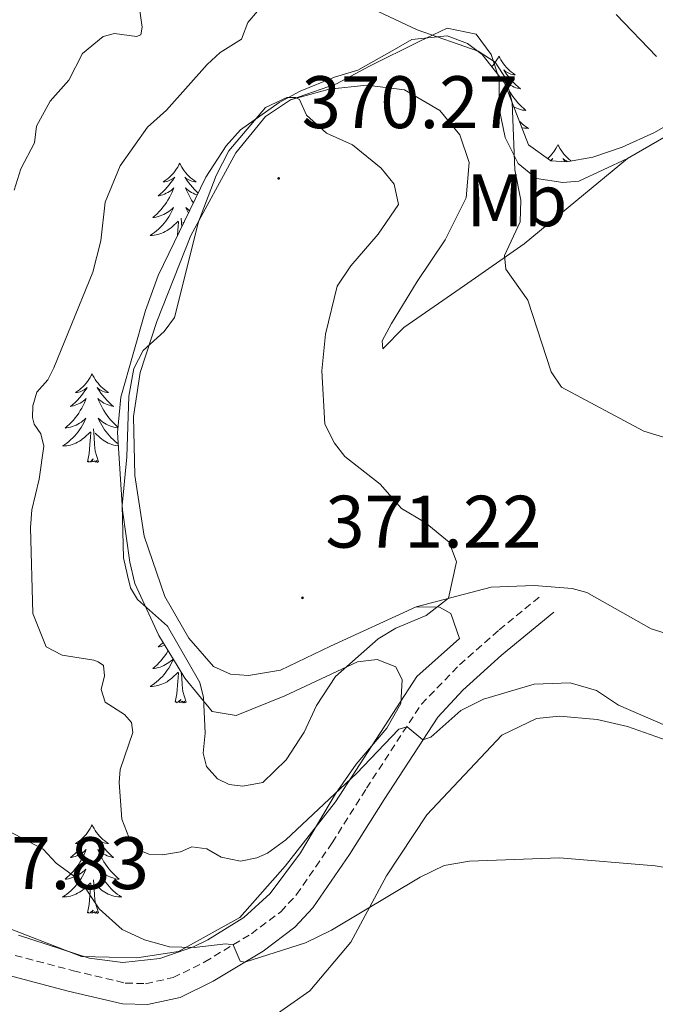
# Model space of a CAD drawing. Units: metres. Extents: x 589818 to 594312, y 4705485 to 4708513.
# Drawn here: x 591309 to 591395, y 4706727 to 4706860 of the extents above; entities that cross this region are included whole.
import ezdxf
from ezdxf.enums import TextEntityAlignment as Align

# ---------------------------------------------------------------- set-up
doc = ezdxf.new("R2010")
doc.units = ezdxf.units.M
doc.header["$MEASUREMENT"] = 0
doc.linetypes.add('TRAZOSX2', pattern=[1.5, 1, -0.5])
for name, color, linetype, lineweight in [('Carátula', 7, 'Continuous', 5), ('Level 20', 19, 'Continuous', 0), ('Level 21', 19, 'Continuous', 0), ('Level 35', 92, 'Continuous', 0), ('Level 36', 19, 'Continuous', 40), ('Level 37', 92, 'Continuous', 0), ('Level 41', 39, 'Continuous', 0), ('Level 5', 36, 'Continuous', 0), ('Level 7', 1, 'Continuous', 0)]:
    doc.layers.add(name, color=color, linetype=linetype, lineweight=lineweight)
doc.styles.add('Arial', font='ARIAL.TTF', dxfattribs={"height": 0.2})

# ---------------------------------------------------------------- blocks, each defined once
blk = doc.blocks.new('5PATER')
at = {"layer": 'Carátula', "linetype": 'Continuous', "lineweight": 5}
h = blk.add_hatch(color=250, dxfattribs=at)
edge = h.paths.add_edge_path()
edge.add_ellipse((0, 0), major_axis=(-1.33, -1.34), ratio=0.999422, start_angle=0, end_angle=360)

msp = doc.modelspace()

# ---------------------------------------------------------------- linework, layer by layer
at = {"layer": 'Level 20', "color": 19, "linetype": 'Continuous', "lineweight": 0, "ltscale": 0.5}
for points in [[(591273.52, 4706866.77, 349.92), (591273.52, 4706838.64, 351.26), (591276.57, 4706818.14, 353.65), (591280.45, 4706808.41, 354.72), (591282.99, 4706789.78, 355.85), (591284.35, 4706773.17, 356.32), (591290.62, 4706750.98, 356.86), (591300.27, 4706739.97, 357.3), (591317.38, 4706733.36, 358.45), (591324.83, 4706733.19, 359.18), (591330.42, 4706734.03, 359.85), (591338.72, 4706738.61, 361.18), (591344.82, 4706745.56, 362.62), (591351.6, 4706754.2, 364.41), (591362.57, 4706771.12, 367.79), (591368.33, 4706776.21, 369.08), (591367.14, 4706779.59, 369.67), (591365.62, 4706780.44, 369.95), (591362.48, 4706780.51, 370.47)], [(591391, 4706840.91, 360.88), (591384.43, 4706837.87, 362.82), (591382.24, 4706837.71, 363.41), (591378.71, 4706838.24, 364.27), (591376.22, 4706840.27, 364.85), (591374.49, 4706843.74, 365.2), (591373.66, 4706847.65, 365.19), (591373.66, 4706851.65, 365.05), (591372.61, 4706854.96, 365), (591370.58, 4706857.67, 365), (591366.66, 4706858.5, 365), (591362.9, 4706856.69, 365.09), (591356.2, 4706853.38, 366.54), (591351.76, 4706850.97, 368.14), (591345.55, 4706848.84, 370.25)], [(591444.46, 4706854.58, 359.18), (591440.87, 4706857.38, 358.54), (591437.59, 4706858.01, 358.44), (591436.23, 4706857.91, 358.33), (591425.67, 4706853.64, 357.69), (591418.7, 4706850.93, 357.9), (591411.18, 4706848.62, 358.33), (591403.18, 4706846.37, 359.18), (591396.2, 4706843.93, 360.14), (591391, 4706840.91, 360.88)], [(591345.55, 4706848.84, 370.25), (591342.18, 4706846.6, 370.25), (591338.18, 4706841.69, 370.36), (591332.1, 4706830.54, 369.93), (591327.54, 4706818.95, 369.83), (591325.27, 4706812.09, 370.36), (591324.35, 4706806.15, 370.57), (591324.56, 4706798.18, 370.47), (591325.79, 4706790.02, 370.68), (591328.59, 4706781.89, 371), (591331.82, 4706776.29, 371), (591335.16, 4706772.47, 371.21), (591337.43, 4706771.42, 371.21), (591339.88, 4706771.26, 371.21), (591344.17, 4706771.94, 371.1), (591350.92, 4706775.2, 371.1), (591362.48, 4706780.51, 370.47)]]:
    msp.add_polyline3d(points, dxfattribs=at)
at = {"layer": 'Level 21', "color": 19, "linetype": 'TRAZOSX2', "lineweight": 0}
msp.add_polyline3d([(591293.9, 4706737.32, 357.96), (591316.26, 4706731.45, 358.05), (591323.27, 4706729.79, 358.49), (591326, 4706729.7, 358.49), (591329.73, 4706730.52, 358.6), (591333.98, 4706732.64, 359.34), (591340.26, 4706736.43, 360.41), (591344.22, 4706739.41, 361.25), (591346.36, 4706741.71, 361.79), (591351.15, 4706748.68, 362.86), (591355.79, 4706756.05, 363.5), (591363.19, 4706767.4, 365.58), (591368.34, 4706772.68, 366.47), (591373.66, 4706777.38, 367.18), (591379.26, 4706781.95, 368.39)], dxfattribs=at)
at = {"layer": 'Level 21', "color": 19, "linetype": 'Continuous', "lineweight": 0}
msp.add_polyline3d([(591301.14, 4706726.23, 357.01), (591296.2, 4706733.81, 357.97), (591315.58, 4706728.71, 358.05), (591322.89, 4706726.99, 358.49), (591326.25, 4706726.88, 358.49), (591330.67, 4706727.84, 358.6), (591335.11, 4706730.03, 359.3), (591341.84, 4706734.09, 360.41), (591346.11, 4706737.31, 361.25), (591348.57, 4706739.94, 361.79), (591353.5, 4706747.13, 362.86), (591358.16, 4706754.53, 363.5), (591365.4, 4706765.63, 365.58), (591368.76, 4706769.26, 366.22), (591373.99, 4706773.97, 366.92), (591381.04, 4706779.76, 368.39)], dxfattribs=at)
at = {"layer": 'Level 35', "color": 92, "linetype": 'Continuous', "lineweight": 0, "ltscale": 0.5}
for points in [[(591377.62, 4706842.79, 364.4), (591374.4, 4706851.11, 365.36), (591371.38, 4706854.95, 365.92), (591369.4, 4706856.41, 366.21), (591366.66, 4706857.45, 366.74), (591361.9, 4706856.96, 368.34), (591358.93, 4706855.27, 369.08), (591354.61, 4706852.81, 369.19), (591351.49, 4706851.87, 369.3), (591346.86, 4706849.98, 369.26), (591343.99, 4706848.47, 369.62), (591338.81, 4706844.77, 370.36), (591336.87, 4706842.62, 370.57), (591334.14, 4706838.42, 370.69), (591327.7, 4706825.15, 370.36), (591325.99, 4706820.45, 370.26), (591322.67, 4706808.77, 370.15), (591322.21, 4706804, 370.15), (591322.87, 4706793.51, 370.25), (591323.88, 4706786.51, 370.25), (591324.54, 4706783.66, 370.25), (591327.8, 4706776.63, 370.25), (591330.25, 4706772.59, 370.36), (591331.3, 4706770.9, 370.79), (591335, 4706766.4, 370.79), (591338.21, 4706765.84, 370.89), (591344.77, 4706768.48, 370.04), (591354.57, 4706773.08, 369.72), (591357.22, 4706773.4, 369.3), (591359.76, 4706772.42, 368.12), (591360.61, 4706770.66, 367.59), (591360.4, 4706767.46, 366.63), (591358.54, 4706764.15, 365.89), (591354.4, 4706759.31, 365.78), (591351.61, 4706755.31, 365.68), (591346.91, 4706747.32, 365.25), (591342.78, 4706741.87, 363.76), (591339.24, 4706738.61, 362.39), (591334.39, 4706735.6, 361.05), (591332.48, 4706734.67, 360.67), (591327.94, 4706733.09, 360.14), (591322.95, 4706732.55, 359.95), (591318.4, 4706733.13, 359.93), (591308.88, 4706736.25, 359.72)], [(591397.59, 4706846.13, 359.61), (591394.62, 4706844.45, 359.93), (591390.24, 4706842.45, 361.29), (591386.3, 4706841.1, 362.48), (591382.77, 4706840.49, 363.01), (591380.65, 4706840.59, 363.23), (591377.62, 4706842.79, 364.4)]]:
    msp.add_polyline3d(points, dxfattribs=at)
at = {"layer": 'Level 36', "color": 92, "linetype": 'Continuous', "lineweight": 0}
for points in [[(591373.64, 4706854.71), (591373.52, 4706854.49), (591373.37, 4706854.21), (591373.2, 4706853.95), (591373.02, 4706853.69), (591372.83, 4706853.44), (591372.69, 4706853.29)], [(591373.64, 4706854.71), (591373.75, 4706854.49), (591373.9, 4706854.21), (591374.07, 4706853.95), (591374.25, 4706853.69), (591374.45, 4706853.44), (591374.65, 4706853.2), (591374.87, 4706852.98), (591375.1, 4706852.76), (591375.34, 4706852.56), (591375.59, 4706852.37), (591375.85, 4706852.19), (591375.65, 4706852.21), (591375.45, 4706852.25), (591375.25, 4706852.3), (591375.06, 4706852.37), (591374.87, 4706852.46), (591374.69, 4706852.56), (591374.51, 4706852.67), (591374.31, 4706852.86), (591374.35, 4706852.79), (591374.58, 4706852.45), (591374.82, 4706852.11), (591375.08, 4706851.79), (591375.34, 4706851.47), (591375.62, 4706851.17), (591375.92, 4706850.87), (591376.22, 4706850.59), (591376.53, 4706850.32), (591376.41, 4706850.34), (591376.16, 4706850.4), (591375.92, 4706850.47), (591375.68, 4706850.56), (591375.45, 4706850.66), (591375.23, 4706850.78), (591375.02, 4706850.91), (591374.81, 4706851.06), (591374.61, 4706851.21), (591374.42, 4706851.39), (591374.51, 4706851.16), (591374.67, 4706850.8), (591374.84, 4706850.45), (591375.02, 4706850.1), (591375.22, 4706849.76), (591375.44, 4706849.43), (591375.66, 4706849.11), (591375.9, 4706848.8), (591376.15, 4706848.49), (591376.42, 4706848.2), (591376.69, 4706847.92), (591376.98, 4706847.65), (591377.28, 4706847.39), (591377.08, 4706847.42), (591376.81, 4706847.46), (591376.55, 4706847.53), (591376.29, 4706847.61), (591376.04, 4706847.7), (591375.79, 4706847.81), (591375.65, 4706847.88)], [(591376.4, 4706845.93), (591376.49, 4706845.85), (591376.76, 4706845.61), (591377.04, 4706845.39), (591377.32, 4706845.18), (591377.62, 4706844.99), (591377.35, 4706845), (591377.09, 4706845.02), (591376.82, 4706845.07), (591376.73, 4706845.09)], [(591381.6, 4706842.79), (591381.48, 4706842.57), (591381.33, 4706842.29), (591381.16, 4706842.03), (591380.98, 4706841.77), (591380.78, 4706841.52), (591380.58, 4706841.28), (591380.36, 4706841.06), (591380.21, 4706840.91)], [(591381.6, 4706842.79), (591381.71, 4706842.57), (591381.86, 4706842.29), (591382.03, 4706842.03), (591382.21, 4706841.77), (591382.4, 4706841.52), (591382.61, 4706841.28), (591382.83, 4706841.06), (591383.06, 4706840.84), (591383.3, 4706840.64), (591383.36, 4706840.59)], [(591330.6, 4706840.28), (591330.49, 4706840.06), (591330.34, 4706839.78), (591330.17, 4706839.52), (591329.99, 4706839.26), (591329.8, 4706839.01), (591329.59, 4706838.77), (591329.37, 4706838.55), (591329.14, 4706838.33), (591328.9, 4706838.13), (591328.65, 4706837.94), (591328.39, 4706837.76), (591328.59, 4706837.78), (591328.79, 4706837.82), (591328.99, 4706837.88), (591329.18, 4706837.95), (591329.37, 4706838.03), (591329.55, 4706838.13), (591329.73, 4706838.24), (591329.93, 4706838.43), (591329.89, 4706838.37), (591329.66, 4706838.02), (591329.42, 4706837.69), (591329.16, 4706837.36), (591328.9, 4706837.05), (591328.62, 4706836.74), (591328.32, 4706836.45), (591328.02, 4706836.16), (591327.71, 4706835.89), (591327.83, 4706835.91), (591328.08, 4706835.97), (591328.32, 4706836.05), (591328.56, 4706836.13), (591328.79, 4706836.24), (591329.01, 4706836.35), (591329.22, 4706836.49), (591329.43, 4706836.63), (591329.63, 4706836.79), (591329.82, 4706836.96), (591329.73, 4706836.74), (591329.57, 4706836.37), (591329.4, 4706836.02), (591329.22, 4706835.67), (591329.02, 4706835.33), (591328.8, 4706835), (591328.58, 4706834.68), (591328.34, 4706834.37), (591328.09, 4706834.07), (591327.82, 4706833.77), (591327.55, 4706833.49), (591327.26, 4706833.22), (591326.96, 4706832.97), (591327.16, 4706832.99), (591327.43, 4706833.04), (591327.69, 4706833.1), (591327.95, 4706833.18), (591328.2, 4706833.27), (591328.45, 4706833.38), (591328.69, 4706833.5), (591328.93, 4706833.64), (591329.15, 4706833.79), (591329.37, 4706833.96), (591329.57, 4706834.13), (591329.77, 4706834.32), (591329.63, 4706833.99)], [(591330.6, 4706840.28), (591330.72, 4706840.06), (591330.87, 4706839.78), (591331.04, 4706839.52), (591331.22, 4706839.26), (591331.42, 4706839.01), (591331.62, 4706838.77), (591331.84, 4706838.55), (591332.07, 4706838.33), (591332.31, 4706838.13), (591332.56, 4706837.94), (591332.82, 4706837.76), (591332.62, 4706837.78), (591332.42, 4706837.82), (591332.22, 4706837.88), (591332.03, 4706837.95), (591331.84, 4706838.03), (591331.66, 4706838.13), (591331.48, 4706838.24), (591331.28, 4706838.43), (591331.32, 4706838.37), (591331.55, 4706838.02), (591331.79, 4706837.69), (591332.05, 4706837.36), (591332.32, 4706837.05), (591332.6, 4706836.74), (591332.89, 4706836.45), (591333.09, 4706836.25)], [(591380.57, 4706840.65), (591380.72, 4706840.75), (591380.92, 4706840.94), (591380.88, 4706840.88), (591380.69, 4706840.59)], [(591382.89, 4706840.51), (591382.83, 4706840.54), (591382.65, 4706840.64), (591382.47, 4706840.75), (591382.27, 4706840.94), (591382.31, 4706840.88), (591382.54, 4706840.53), (591382.56, 4706840.5)], [(591332.98, 4706836.02), (591332.89, 4706836.05), (591332.66, 4706836.13), (591332.42, 4706836.24), (591332.2, 4706836.35), (591331.98, 4706836.49), (591331.78, 4706836.63), (591331.58, 4706836.79), (591331.39, 4706836.96), (591331.48, 4706836.74), (591331.64, 4706836.37), (591331.81, 4706836.02), (591331.99, 4706835.67), (591332.19, 4706835.33), (591332.41, 4706835), (591332.45, 4706834.94)], [(591329.63, 4706833.99), (591329.47, 4706833.67), (591329.3, 4706833.36), (591329.12, 4706833.05), (591328.92, 4706832.76), (591328.71, 4706832.47), (591328.49, 4706832.19), (591328.26, 4706831.92), (591328.01, 4706831.66), (591327.75, 4706831.42), (591327.48, 4706831.19), (591327.2, 4706830.96), (591326.92, 4706830.75), (591326.62, 4706830.56), (591326.89, 4706830.57), (591327.15, 4706830.6), (591327.42, 4706830.64), (591327.67, 4706830.69), (591327.93, 4706830.77), (591328.18, 4706830.85), (591328.42, 4706830.96), (591328.66, 4706831.07), (591328.89, 4706831.2), (591329.11, 4706831.35), (591329.33, 4706831.51), (591329.53, 4706831.68), (591330.38, 4706832.48)], [(591331.94, 4706833.88), (591331.84, 4706833.96), (591331.64, 4706834.13), (591331.44, 4706834.32), (591331.58, 4706833.99), (591331.74, 4706833.67), (591331.79, 4706833.57)], [(591330.29, 4706830.49), (591330.34, 4706831.29), (591330.39, 4706831.72), (591330.46, 4706832.44)], [(591330.89, 4706831.72), (591330.79, 4706832.88)], [(591331.12, 4706832.2), (591331.02, 4706832.3)], [(591318.79, 4706811.89), (591318.68, 4706811.67), (591318.52, 4706811.4), (591318.35, 4706811.13), (591318.17, 4706810.88), (591317.98, 4706810.63), (591317.77, 4706810.39), (591317.55, 4706810.16), (591317.32, 4706809.95), (591317.08, 4706809.75), (591316.83, 4706809.55), (591316.57, 4706809.38), (591316.77, 4706809.4), (591316.97, 4706809.44), (591317.17, 4706809.49), (591317.37, 4706809.56), (591317.56, 4706809.65), (591317.74, 4706809.75), (591317.91, 4706809.86), (591318.12, 4706810.05), (591318.08, 4706809.98), (591317.84, 4706809.64), (591317.6, 4706809.3), (591317.35, 4706808.98), (591317.08, 4706808.66), (591316.8, 4706808.35), (591316.51, 4706808.06), (591316.2, 4706807.78), (591315.89, 4706807.51), (591316.01, 4706807.53), (591316.26, 4706807.59), (591316.5, 4706807.66), (591316.74, 4706807.75), (591316.97, 4706807.85), (591317.19, 4706807.97), (591317.41, 4706808.1), (591317.62, 4706808.25), (591317.81, 4706808.4), (591318, 4706808.57), (591317.91, 4706808.35), (591317.76, 4706807.99), (591317.58, 4706807.64), (591317.4, 4706807.29), (591317.2, 4706806.95), (591316.99, 4706806.62), (591316.76, 4706806.3), (591316.52, 4706805.98), (591316.27, 4706805.68), (591316.01, 4706805.39), (591315.73, 4706805.11), (591315.44, 4706804.84), (591315.15, 4706804.58), (591315.34, 4706804.61), (591315.61, 4706804.65), (591315.87, 4706804.71), (591316.13, 4706804.79), (591316.39, 4706804.89), (591316.64, 4706805), (591316.88, 4706805.12), (591317.11, 4706805.26), (591317.34, 4706805.41), (591317.55, 4706805.57), (591317.76, 4706805.75), (591317.95, 4706805.93), (591317.81, 4706805.61)], [(591318.79, 4706811.89), (591318.9, 4706811.67), (591319.05, 4706811.4), (591319.22, 4706811.13), (591319.4, 4706810.88), (591319.6, 4706810.63), (591319.8, 4706810.39), (591320.02, 4706810.16), (591320.25, 4706809.95), (591320.49, 4706809.75), (591320.74, 4706809.55), (591321, 4706809.38), (591320.81, 4706809.4), (591320.6, 4706809.44), (591320.4, 4706809.49), (591320.21, 4706809.56), (591320.02, 4706809.65), (591319.84, 4706809.75), (591319.66, 4706809.86), (591319.46, 4706810.05), (591319.5, 4706809.98), (591319.73, 4706809.64), (591319.97, 4706809.3), (591320.23, 4706808.98), (591320.5, 4706808.66), (591320.78, 4706808.35), (591321.07, 4706808.06), (591321.37, 4706807.78), (591321.69, 4706807.51), (591321.56, 4706807.53), (591321.32, 4706807.59), (591321.07, 4706807.66), (591320.84, 4706807.75), (591320.61, 4706807.85), (591320.38, 4706807.97), (591320.17, 4706808.1), (591319.96, 4706808.25), (591319.76, 4706808.4), (591319.58, 4706808.57), (591319.66, 4706808.35), (591319.82, 4706807.99), (591319.99, 4706807.64), (591320.18, 4706807.29), (591320.38, 4706806.95), (591320.59, 4706806.62), (591320.82, 4706806.3), (591321.06, 4706805.98), (591321.31, 4706805.68), (591321.57, 4706805.39), (591321.84, 4706805.11), (591322.13, 4706804.84), (591322.28, 4706804.71)], [(591322.27, 4706804.6), (591322.23, 4706804.61), (591321.97, 4706804.65), (591321.7, 4706804.71), (591321.44, 4706804.79), (591321.19, 4706804.89), (591320.94, 4706805), (591320.7, 4706805.12), (591320.47, 4706805.26), (591320.24, 4706805.41), (591320.02, 4706805.57), (591319.82, 4706805.75), (591319.62, 4706805.93), (591319.76, 4706805.61), (591319.92, 4706805.29), (591320.09, 4706804.97), (591320.27, 4706804.67), (591320.47, 4706804.37), (591320.68, 4706804.08), (591320.9, 4706803.81), (591321.14, 4706803.54), (591321.38, 4706803.28), (591321.64, 4706803.03), (591321.91, 4706802.8), (591322.19, 4706802.58), (591322.3, 4706802.49)], [(591317.81, 4706805.61), (591317.66, 4706805.29), (591317.49, 4706804.97), (591317.3, 4706804.67), (591317.11, 4706804.37), (591316.9, 4706804.08), (591316.67, 4706803.81), (591316.44, 4706803.54), (591316.19, 4706803.28), (591315.94, 4706803.03), (591315.67, 4706802.8), (591315.39, 4706802.58), (591315.1, 4706802.37), (591314.81, 4706802.18), (591315.07, 4706802.19), (591315.34, 4706802.21), (591315.6, 4706802.25), (591315.86, 4706802.31), (591316.11, 4706802.38), (591316.36, 4706802.47), (591316.61, 4706802.57), (591316.84, 4706802.69), (591317.07, 4706802.82), (591317.3, 4706802.96), (591317.51, 4706803.12), (591317.71, 4706803.29), (591318.56, 4706804.09)], [(591319.64, 4706800.04), (591319.21, 4706801.48), (591319.12, 4706802.39), (591319.07, 4706803.33), (591318.97, 4706804.5)], [(591318.17, 4706800.04), (591318.41, 4706801.16), (591318.53, 4706802.9), (591318.58, 4706803.33), (591318.64, 4706804.06)], [(591322.32, 4706802.2), (591322.24, 4706802.21), (591321.98, 4706802.25), (591321.72, 4706802.31), (591321.46, 4706802.38), (591321.21, 4706802.47), (591320.97, 4706802.57), (591320.73, 4706802.69), (591320.5, 4706802.82), (591320.28, 4706802.96), (591320.07, 4706803.12), (591319.86, 4706803.29), (591319.21, 4706803.91)], [(591319.64, 4706800.04), (591319.46, 4706799.97), (591319.45, 4706800.21), (591319.26, 4706799.99), (591319.14, 4706800.19), (591319.01, 4706800.09), (591318.74, 4706800.03), (591318.94, 4706800.43), (591318.56, 4706800.05), (591318.37, 4706799.99), (591318.33, 4706800.15), (591318.17, 4706800.04)], [(591328.37, 4706775.69), (591328.32, 4706775.65), (591328.02, 4706775.37), (591327.71, 4706775.09), (591327.83, 4706775.12), (591328.08, 4706775.17), (591328.32, 4706775.25), (591328.56, 4706775.34), (591328.58, 4706775.35)], [(591329.04, 4706774.58), (591329.02, 4706774.54), (591328.8, 4706774.21), (591328.58, 4706773.88), (591328.34, 4706773.57), (591328.09, 4706773.27), (591327.82, 4706772.98), (591327.55, 4706772.69), (591327.26, 4706772.43), (591326.96, 4706772.17), (591327.16, 4706772.19), (591327.43, 4706772.24), (591327.69, 4706772.3), (591327.95, 4706772.38), (591328.2, 4706772.47), (591328.45, 4706772.58), (591328.69, 4706772.71), (591328.93, 4706772.84), (591329.15, 4706772.99), (591329.37, 4706773.16), (591329.57, 4706773.33), (591329.72, 4706773.47)], [(591329.74, 4706773.44), (591329.63, 4706773.19), (591329.47, 4706772.87), (591329.3, 4706772.56), (591329.12, 4706772.25), (591328.92, 4706771.96), (591328.71, 4706771.67), (591328.49, 4706771.39), (591328.26, 4706771.12), (591328.01, 4706770.87), (591327.75, 4706770.62), (591327.48, 4706770.39), (591327.2, 4706770.17), (591326.91, 4706769.96), (591326.62, 4706769.77), (591326.89, 4706769.77), (591327.15, 4706769.8), (591327.41, 4706769.84), (591327.67, 4706769.9), (591327.93, 4706769.97), (591328.18, 4706770.06), (591328.42, 4706770.16), (591328.66, 4706770.27), (591328.89, 4706770.41), (591329.11, 4706770.55), (591329.32, 4706770.71), (591329.53, 4706770.88), (591330.38, 4706771.68)], [(591329.98, 4706767.63), (591330.23, 4706768.75), (591330.34, 4706770.49), (591330.39, 4706770.92), (591330.45, 4706771.65)], [(591331.46, 4706767.63), (591331.03, 4706769.07), (591330.94, 4706769.97), (591330.89, 4706770.92), (591330.82, 4706771.67)], [(591331.46, 4706767.63), (591331.28, 4706767.56), (591331.26, 4706767.8), (591331.07, 4706767.58), (591330.95, 4706767.78), (591330.83, 4706767.67), (591330.56, 4706767.62), (591330.76, 4706768.01), (591330.37, 4706767.63), (591330.18, 4706767.58), (591330.14, 4706767.74), (591329.98, 4706767.63)], [(591318.79, 4706751.1), (591318.68, 4706750.88), (591318.52, 4706750.6), (591318.35, 4706750.34), (591318.17, 4706750.08), (591317.98, 4706749.83), (591317.77, 4706749.59), (591317.55, 4706749.37), (591317.32, 4706749.15), (591317.08, 4706748.95), (591316.83, 4706748.76), (591316.57, 4706748.58), (591316.77, 4706748.6), (591316.97, 4706748.64), (591317.17, 4706748.69), (591317.37, 4706748.76), (591317.56, 4706748.85), (591317.74, 4706748.95), (591317.91, 4706749.06), (591318.12, 4706749.25), (591318.07, 4706749.19), (591317.84, 4706748.84), (591317.6, 4706748.51), (591317.34, 4706748.18), (591317.08, 4706747.86), (591316.8, 4706747.56), (591316.5, 4706747.26), (591316.2, 4706746.98), (591315.89, 4706746.71), (591316.01, 4706746.73), (591316.26, 4706746.79), (591316.5, 4706746.86), (591316.74, 4706746.95), (591316.97, 4706747.05), (591317.19, 4706747.17), (591317.41, 4706747.3), (591317.61, 4706747.45), (591317.81, 4706747.61), (591318, 4706747.78), (591317.91, 4706747.55), (591317.75, 4706747.19), (591317.58, 4706746.84), (591317.4, 4706746.49), (591317.2, 4706746.15), (591316.99, 4706745.82), (591316.76, 4706745.5), (591316.52, 4706745.19), (591316.27, 4706744.88), (591316, 4706744.59), (591315.73, 4706744.31), (591315.44, 4706744.04), (591315.15, 4706743.78), (591315.34, 4706743.81), (591315.61, 4706743.85), (591315.87, 4706743.92), (591316.13, 4706744), (591316.39, 4706744.09), (591316.63, 4706744.2), (591316.88, 4706744.32), (591317.11, 4706744.46), (591317.33, 4706744.61), (591317.55, 4706744.77), (591317.76, 4706744.95), (591317.95, 4706745.14), (591317.81, 4706744.81)], [(591318.79, 4706751.1), (591318.9, 4706750.88), (591319.05, 4706750.6), (591319.22, 4706750.34), (591319.4, 4706750.08), (591319.6, 4706749.83), (591319.8, 4706749.59), (591320.02, 4706749.37), (591320.25, 4706749.15), (591320.49, 4706748.95), (591320.74, 4706748.76), (591321, 4706748.58), (591320.8, 4706748.6), (591320.6, 4706748.64), (591320.4, 4706748.69), (591320.21, 4706748.76), (591320.02, 4706748.85), (591319.84, 4706748.95), (591319.66, 4706749.06), (591319.46, 4706749.25), (591319.5, 4706749.19), (591319.73, 4706748.84), (591319.97, 4706748.51), (591320.23, 4706748.18), (591320.5, 4706747.86), (591320.78, 4706747.56), (591321.07, 4706747.26), (591321.37, 4706746.98), (591321.68, 4706746.71), (591321.56, 4706746.73), (591321.32, 4706746.79), (591321.07, 4706746.86), (591320.84, 4706746.95), (591320.61, 4706747.05), (591320.38, 4706747.17), (591320.17, 4706747.3), (591319.96, 4706747.45), (591319.76, 4706747.61), (591319.58, 4706747.78), (591319.66, 4706747.55), (591319.82, 4706747.19), (591319.99, 4706746.84), (591320.18, 4706746.49), (591320.38, 4706746.15), (591320.59, 4706745.82), (591320.82, 4706745.5), (591321.05, 4706745.19), (591321.3, 4706744.88), (591321.57, 4706744.59), (591321.84, 4706744.31), (591322.13, 4706744.04), (591322.43, 4706743.78), (591322.23, 4706743.81), (591321.96, 4706743.85), (591321.7, 4706743.92), (591321.44, 4706744), (591321.19, 4706744.09), (591320.94, 4706744.2), (591320.7, 4706744.32), (591320.46, 4706744.46), (591320.24, 4706744.61), (591320.02, 4706744.77), (591319.82, 4706744.95), (591319.62, 4706745.14), (591319.76, 4706744.81)], [(591317.81, 4706744.81), (591317.66, 4706744.49), (591317.49, 4706744.18), (591317.3, 4706743.87), (591317.11, 4706743.57), (591316.9, 4706743.29), (591316.67, 4706743.01), (591316.44, 4706742.74), (591316.19, 4706742.48), (591315.93, 4706742.24), (591315.66, 4706742), (591315.39, 4706741.78), (591315.1, 4706741.57), (591314.81, 4706741.38), (591315.07, 4706741.39), (591315.34, 4706741.41), (591315.6, 4706741.46), (591315.86, 4706741.51), (591316.11, 4706741.59), (591316.36, 4706741.67), (591316.6, 4706741.77), (591316.84, 4706741.89), (591317.07, 4706742.02), (591317.3, 4706742.17), (591317.51, 4706742.33), (591317.71, 4706742.49), (591318.56, 4706743.29)], [(591319.76, 4706744.81), (591319.92, 4706744.49), (591320.09, 4706744.18), (591320.27, 4706743.87), (591320.47, 4706743.57), (591320.68, 4706743.29), (591320.9, 4706743.01), (591321.14, 4706742.74), (591321.38, 4706742.48), (591321.64, 4706742.24), (591321.91, 4706742), (591322.19, 4706741.78), (591322.48, 4706741.57), (591322.77, 4706741.38), (591322.5, 4706741.39), (591322.24, 4706741.41), (591321.98, 4706741.46), (591321.72, 4706741.51), (591321.46, 4706741.59), (591321.21, 4706741.67), (591320.97, 4706741.77), (591320.73, 4706741.89), (591320.5, 4706742.02), (591320.28, 4706742.17), (591320.07, 4706742.33), (591319.86, 4706742.49), (591319.2, 4706743.11)], [(591319.64, 4706739.25), (591319.21, 4706740.69), (591319.12, 4706741.59), (591319.07, 4706742.54), (591318.97, 4706743.7)], [(591318.17, 4706739.25), (591318.41, 4706740.36), (591318.53, 4706742.11), (591318.57, 4706742.54), (591318.64, 4706743.26)], [(591319.64, 4706739.25), (591319.46, 4706739.18), (591319.44, 4706739.42), (591319.26, 4706739.19), (591319.13, 4706739.4), (591319.01, 4706739.29), (591318.74, 4706739.23), (591318.94, 4706739.63), (591318.55, 4706739.25), (591318.37, 4706739.19), (591318.32, 4706739.36), (591318.17, 4706739.25)]]:
    msp.add_lwpolyline(points, dxfattribs=at)
for points in [[(591345.55, 4706848.84, 370.25), (591350.77, 4706850.29, 369.62), (591355.81, 4706850.79, 369.3), (591360.93, 4706850.19, 369.4), (591365.68, 4706847.41, 370.15), (591368.39, 4706844.12, 370.04), (591369.62, 4706840.4, 370.04), (591369.22, 4706835.62, 369.72), (591366.39, 4706829.98, 369.3), (591362.6, 4706824.33, 368.87), (591359.16, 4706818.68, 368.87), (591357.91, 4706816.34, 368.87), (591357.99, 4706815.25, 368.76), (591360.8, 4706818.16, 368.12), (591369.02, 4706823.83, 366.42), (591377.03, 4706829.42, 364.29), (591391, 4706840.91, 360.88)], [(591362.48, 4706780.51, 370.47), (591372.59, 4706783.14, 369.4), (591378.38, 4706783.38, 368.87), (591383.5, 4706782.99, 368.76), (591385.48, 4706782.41, 368.76), (591394.16, 4706777.52, 369.51), (591398.81, 4706776.1, 369.83)], [(591342.14, 4706724.54, 357.85), (591348.13, 4706728.73, 358.17), (591353.67, 4706735.3, 359.02), (591358.49, 4706744.25, 360.94), (591363.93, 4706752.45, 361.79), (591374.03, 4706763.19, 363.17), (591378.7, 4706765.45, 363.28), (591381.82, 4706765.78, 363.49), (591386.88, 4706765.32, 364.02), (591390.98, 4706764.37, 364.02), (591396.33, 4706762.49, 363.92), (591402.93, 4706759.13, 363.49), (591412.82, 4706754.94, 362.43), (591424.75, 4706750.72, 361.26), (591434.85, 4706745.92, 359.98), (591447.9, 4706740.08, 358.81), (591457.5, 4706736.57, 357.32), (591463.76, 4706733.14, 356.14), (591471.82, 4706724.35, 356.25)]]:
    msp.add_polyline3d(points, dxfattribs=at)
at = {"layer": 'Level 5', "color": 36, "linetype": 'Continuous', "lineweight": 0}
for points in [[(591308.29, 4706836.67, 360), (591309.16, 4706839.54, 360), (591311.01, 4706843.02, 360), (591311.28, 4706845.27, 360), (591313.13, 4706848.64, 360), (591315.67, 4706851.48, 360), (591317.51, 4706855.09, 360), (591320.27, 4706857.35, 360), (591321.83, 4706857.79, 360), (591324.76, 4706857.36, 360), (591325.34, 4706857.58, 360), (591325.56, 4706858.64, 360), (591325.14, 4706861.46, 360)], [(591355.15, 4706861.76, 365), (591362.64, 4706858.28, 365), (591370.83, 4706855.39, 365), (591373.14, 4706853.93, 365), (591374.61, 4706851.64, 365), (591375.42, 4706848.48, 365), (591375.78, 4706839.39, 365), (591376.6, 4706835.32, 365), (591376.51, 4706832.39, 365), (591374.4, 4706827.83, 365), (591374.58, 4706826.02, 365), (591377.55, 4706821.84, 365), (591380.68, 4706812.15, 365), (591382.08, 4706810.1, 365), (591393.19, 4706804.16, 365), (591399.08, 4706802.39, 365)], [(591310.99, 4706805.14, 365), (591310.74, 4706806.02, 365), (591310.78, 4706807.59, 365), (591311.36, 4706809.41, 365), (591312.83, 4706811.1, 365), (591313.65, 4706812.72, 365), (591318.88, 4706825.62, 365), (591319.96, 4706829.83, 365), (591320.56, 4706835.02, 365), (591322.58, 4706839.96, 365), (591326.27, 4706845.17, 365), (591328.82, 4706847.43, 365), (591334.3, 4706853.59, 365), (591336.05, 4706855.23, 365), (591338.95, 4706857.01, 365), (591339.79, 4706859.24, 365), (591341.1, 4706860.8, 365)], [(591389.45, 4706860.33, 360), (591394.9, 4706854.67, 360)], [(591357.64, 4706797.01, 370), (591360.49, 4706793.75, 370), (591363.69, 4706791.87, 370), (591366.94, 4706789.23, 370), (591367.94, 4706786.56, 370), (591366.86, 4706781.65, 370), (591363.84, 4706779.31, 370), (591359.74, 4706777.64, 370), (591357.35, 4706776.2, 370), (591351.61, 4706771.09, 370), (591349.06, 4706767.2, 370), (591347.38, 4706763.62, 370), (591344.96, 4706759.87, 370), (591341.81, 4706756.81, 370), (591339.13, 4706756.33, 370), (591337.28, 4706756.53, 370), (591335.7, 4706757.32, 370), (591334.21, 4706759, 370), (591333.77, 4706760.76, 370), (591334.03, 4706763.49, 370), (591333.81, 4706768.26, 370), (591333.3, 4706770.29, 370), (591328.94, 4706777.89, 370), (591324.92, 4706781.49, 370), (591323.98, 4706783.08, 370), (591323.57, 4706784.74, 370), (591323.02, 4706787.12, 370), (591322.86, 4706794.17, 370), (591323.46, 4706800.72, 370), (591323.73, 4706808.9, 370), (591324.41, 4706812.63, 370), (591325.66, 4706815.07, 370), (591328.52, 4706817.61, 370), (591329.91, 4706819.5, 370), (591333.12, 4706832.4, 370), (591335.53, 4706838.64, 370), (591337.24, 4706841.94, 370), (591342.18, 4706847.82, 370), (591345.06, 4706849.17, 370), (591346.25, 4706849.15, 370), (591346.76, 4706848.89, 370), (591347.69, 4706846.76, 370), (591350.38, 4706844.35, 370), (591353.92, 4706842.75, 370), (591357.75, 4706839.61, 370), (591359.5, 4706837.46, 370), (591360.09, 4706834.74, 370), (591357.37, 4706830.74, 370), (591353.66, 4706826.45, 370), (591351.84, 4706823.73, 370), (591350.28, 4706817.26, 370), (591349.75, 4706812.31, 370), (591350.18, 4706805.1, 370), (591351.49, 4706802.57, 370), (591352.85, 4706800.78, 370), (591357.64, 4706797.01, 370)], [(591396.11, 4706764.5, 365), (591389.75, 4706767.25, 365), (591386.79, 4706769.21, 365), (591383.26, 4706770.24, 365), (591378.39, 4706770.09, 365), (591371.58, 4706768.06, 365), (591368.51, 4706766.51, 365), (591364.46, 4706762.92, 365), (591363.39, 4706762.55, 365), (591361.28, 4706764.32, 365), (591360.16, 4706764.02, 365), (591354.44, 4706758.03, 365), (591344.92, 4706749.11, 365), (591342.46, 4706747.29, 365), (591340.98, 4706746.65, 365), (591338.8, 4706746.24, 365), (591336.17, 4706746.74, 365), (591334.24, 4706747.86, 365), (591332.23, 4706748.14, 365), (591330.7, 4706747.49, 365), (591328.26, 4706747.08, 365), (591326.42, 4706747.15, 365), (591325.25, 4706747.67, 365), (591323.75, 4706749.45, 365), (591322.82, 4706751.89, 365), (591322.43, 4706756.83, 365), (591322.57, 4706758.56, 365), (591324.29, 4706763.57, 365), (591324.1, 4706764.89, 365), (591323.16, 4706765.97, 365), (591320.57, 4706767.63, 365), (591320.03, 4706769.35, 365), (591320.48, 4706771.2, 365), (591320.32, 4706772.6, 365), (591319.63, 4706773.1, 365), (591319.04, 4706773.29, 365), (591314.77, 4706773.97, 365), (591312.61, 4706775.12, 365), (591310.79, 4706779.62, 365), (591310.49, 4706791.2, 365), (591310.65, 4706793.55, 365), (591311.67, 4706797.69, 365), (591312.3, 4706802.17, 365), (591311.87, 4706803.83, 365), (591310.99, 4706805.14, 365)], [(591399.62, 4706744.77, 360), (591394.69, 4706745.6, 360), (591381.79, 4706746.66, 360), (591369.66, 4706746.24, 360), (591366.27, 4706745.63, 360), (591363.02, 4706744.05, 360), (591351.09, 4706736.92, 360), (591347.57, 4706735.19, 360), (591339.38, 4706732.61, 360), (591338.76, 4706732.73, 360), (591337.81, 4706734.93, 360), (591336.82, 4706735.08, 360), (591332.53, 4706734.57, 360), (591329.22, 4706734.68, 360), (591325.87, 4706735.61, 360), (591322.84, 4706737.02, 360), (591319.73, 4706739.79, 360), (591317.25, 4706743.53, 360), (591313.93, 4706745.93, 360), (591312.2, 4706747.84, 360), (591304.42, 4706751.86, 360)]]:
    msp.add_polyline3d(points, dxfattribs=at)

# ---------------------------------------------------------------- block references
at = {"layer": 'Level 7', "color": 19, "linetype": 'Continuous', "lineweight": 0, "xscale": 0.09999983015004542, "yscale": 0.09999983015004542}
for p in [(591343.95, 4706838.24, 370.27), (591347.15, 4706781.71, 371.23)]:
    msp.add_blockref('5PATER', p, dxfattribs=at)

# ---------------------------------------------------------------- texts
at = {"layer": 'Level 37', "color": 92, "linetype": 'Continuous', "lineweight": 0, "style": 'Arial'}
msp.add_text('Mb', height=7, dxfattribs=at).set_placement((591376.05, 4706835.3, 366.4), align=Align.MIDDLE_CENTER)
at = {"layer": 'Level 41', "color": 19, "linetype": 'Continuous', "lineweight": 0, "style": 'Arial'}
for s, p in [('370.27', (591347.04, 4706842.83, 370.27)), ('371.22', (591350.24, 4706786.29, 371.23)), ('357.83', (591297.3, 4706740.27, 357.83))]:
    msp.add_text(s, height=7, dxfattribs=at).set_placement(p, align=Align.BOTTOM_LEFT)

doc.saveas('drawing.dxf')
